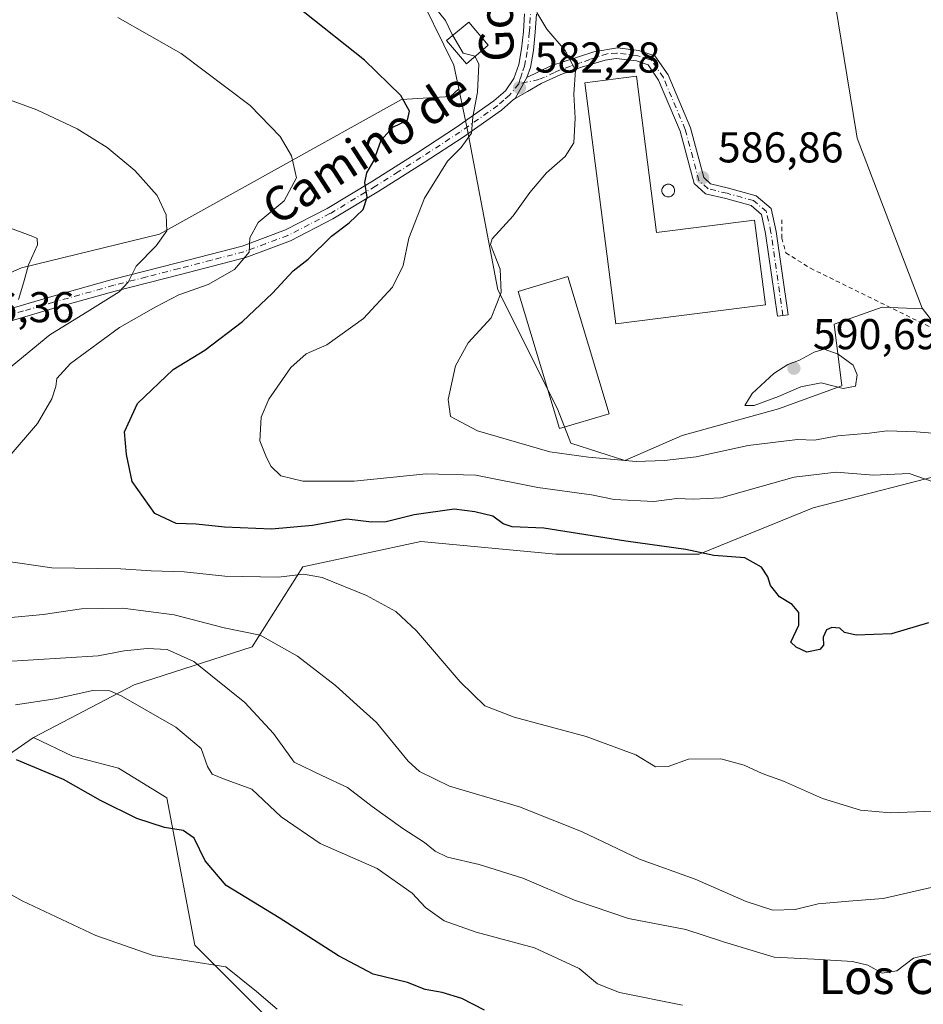
# Model space of a CAD drawing. Units: metres. Extents: x 590181 to 593640, y 4745216 to 4747575.
# Drawn here: x 592677 to 592887, y 4747215 to 4747444 of the extents above; entities that cross this region are included whole.
import ezdxf
from ezdxf.enums import TextEntityAlignment as Align

# ---------------------------------------------------------------- set-up
doc = ezdxf.new("R2010")
doc.units = ezdxf.units.M
doc.header["$MEASUREMENT"] = 0
doc.linetypes.add('DGN Style 2', pattern=[1.6480167562047852, 0.988810053722871, -0.6592067024819142])
doc.linetypes.add('DGN Style 4', pattern=[2.6384748266838614, 1.318413404963828, -0.6592067024819142, 0.001648016756204785, -0.6592067024819142])
for name, color, linetype, lineweight in [('Alambrada', 7, 'DGN Style 2', 0), ('Camino Cxs', 7, 'Continuous', 0), ('Camino eje', 30, 'DGN Style 4', 13), ('Curva de nivel maestra', 30, 'Continuous', 30), ('Curva de nivel normal', 30, 'Continuous', 0), ('Edificación Cxs', 1, 'Continuous', 13), ('Edificación industrial Cxs', 135, 'Continuous', 13), ('Matorral CxS', 135, 'Continuous', 0), ('Núcleo urbano CxS', 7, 'Continuous', 0), ('Pastizal CxS', 92, 'Continuous', 0), ('Prado CxS', 92, 'Continuous', 0), ('Punto de cota en terreno', 7, 'Continuous', 0), ('Rótulo de punto de cota en terreno', 7, 'Continuous', 0), ('Silo Cxs', 1, 'Continuous', 0), ('Suelo desnudo CxS', 253, 'Continuous', 0), ('Texto cartográfico', 7, 'Continuous', 0)]:
    doc.layers.add(name, color=color, linetype=linetype, lineweight=lineweight)
doc.styles.add('Style-Arial', font='txt')

# ---------------------------------------------------------------- blocks, each defined once
blk = doc.blocks.new('*U10')
at = {"layer": 'Prado CxS', "color": 92, "linetype": 'Continuous', "lineweight": 0}
for points in [[(592768.7119000005, 4747452.5307, 580.272100000002), (592778.0711000003, 4747433.3693, 579.1367000000029), (592779.2287, 4747427.9069, 578.8274999999994), (592777.2704999996, 4747426.125700001, 578.2746999999945), (592765.8963000001, 4747425.4147, 575.2445000000008), (592709.7341, 4747394.1359, 564.718599999993), (592677.7433000002, 4747386.316099999, 559.3119000000006), (592651.1196999997, 4747374.693700001, 556.132500000007), (592618.2663000004, 4747365.743100001, 555.0712000000058), (592596.2642999999, 4747354.475500001, 556.7525000000023), (592584.6127000004, 4747335.843699999, 557.3372999999992), (592569.3075000001, 4747324.4771, 558.0779999999941), (592564.5906999996, 4747293.609300001, 560.2186999999976), (592549.4117000002, 4747279.038699999, 564.8567999999941)], [(592533.0169000002, 4747196.4663, 548.0936999999976), (592606.6453, 4747223.734300001, 541.6610999999976), (592602.3815000001, 4747275.981899999, 542.3986000000004), (592601.7385, 4747283.8617, 543.2578999999969), (592601.6731000004, 4747284.6579, 543.334600000002), (592605.5833000002, 4747282.8805, 542.3696000000054), (592609.4935, 4747281.1031, 541.7522999999928), (592627.2663000004, 4747269.728700001, 540.6434000000008), (592628.6867000004, 4747241.2927, 538.1465000000027), (592680.5367000002, 4747277.2291, 552.0826999999991), (592689.5736999996, 4747272.9485, 551.4263999999966), (592700.2399000004, 4747270.1413, 551.9182000000001), (592711.4373000005, 4747263.2667, 551.7072999999946), (592717.9550999999, 4747229.038899999, 546.1154999999999), (592747.2938999999, 4747199.6997, 543.8111000000063)], [(592907.0549, 4747350.801100001, 586.545100000003), (592886.7395000001, 4747376.9483, 589.2727000000014), (592879.0154999997, 4747397.1679, 589.1306999999942), (592871.6564999997, 4747416.4319, 588.7793999999994), (592871.4206999998, 4747417.875499999, 588.7670000000071), (592864.5255000005, 4747460.1077, 591.0982999999978)]]:
    blk.add_polyline3d(points, dxfattribs=at)
blk = doc.blocks.new('5PATER')
at = {"layer": 'Suelo desnudo CxS', "linetype": 'Continuous', "lineweight": 0}
h = blk.add_hatch(color=51, dxfattribs=at)
edge = h.paths.add_edge_path()
edge.add_ellipse((0, 0), major_axis=(-0.1095731443231308, -0.1110710700762829), ratio=0.9994222409660322, start_angle=0, end_angle=360)

msp = doc.modelspace()

# ---------------------------------------------------------------- linework, layer by layer
at = {"layer": 'Alambrada', "color": 7, "linetype": 'DGN Style 2', "lineweight": 0}
msp.add_polyline3d([(592854.1901000004, 4747397.4801, 588.806500000006), (592854.1901000004, 4747393.200099999, 589.0936999999976), (592855.1401000004, 4747389.800100001, 589.4158000000025), (592860.8501000004, 4747386.220100001, 590.3657999999997), (592897.2600999996, 4747368.300100001, 589.0905000000057), (592896.1001000004, 4747359.470100001, 588.579700000002), (592908.2001, 4747344.880100001, 586.2115000000049), (592929.1401000004, 4747330.4001, 585.459600000002), (592954.1001000004, 4747313.7601, 583.5139000000054), (592973.3501000004, 4747301.860099999, 583.641300000003), (592986.1501000002, 4747295.920100001, 583.3730999999971), (592991.4600999998, 4747305.5701, 581.901199999993), (592997.4200999998, 4747319.790100001, 583.2164000000049), (593005.5401, 4747335.520099999, 590.4419999999955), (593012.1401000004, 4747353.380100001, 593.6496999999945), (593020.4600999998, 4747373.4101, 595.9781999999977), (593034.4200999998, 4747406.1801, 595.5418000000063), (593048.7401000002, 4747437.600099999, 596.421100000007), (593057.9401000004, 4747456.8101, 599.8956999999937)], dxfattribs=at)
at = {"layer": 'Camino Cxs', "color": 7, "linetype": 'Continuous', "lineweight": 0, "extrusion": (-0.1083787710666652, -0.1958955642971785, 0.9746173453570225), "elevation": -993677.2645942267, "flags": 128}
msp.add_lwpolyline([(-1779523.111407848, 4328435.730720382), (-1779523.111407847, 4328441.500399565)], dxfattribs=at)
msp.add_lwpolyline([(-1779523.111407848, 4328435.730720382), (-1779523.111407847, 4328441.500399565)], dxfattribs=at)
at = {"layer": 'Camino Cxs', "color": 7, "linetype": 'Continuous', "lineweight": 0}
for points in [[(592656.2600999996, 4747370.8301, 557.2133999999933), (592659.4901000002, 4747371.920100001, 557.8625999999931), (592670.7801000001, 4747375.5701, 560.5920999999944), (592684.7600999996, 4747379.670100001, 564.5957999999955), (592698.7801000001, 4747383.600099999, 567.5013999999937), (592713.9700999996, 4747387.4901, 572.6635999999999), (592728.9401000004, 4747391.380100001, 573.4465999999958), (592739.0100999996, 4747395.100099999, 576.766300000003), (592748.6401000004, 4747400.110099999, 578.8978999999963), (592759.1901000004, 4747406.460100001, 578.9431999999942), (592769.6801000005, 4747413.0701, 579.5581999999995), (592778.6700999998, 4747418.9901, 580.4744000000064), (592787.3901000004, 4747425.090100001, 582.5481), (592790.0601000005, 4747427.4301, 582.9746000000014), (592791.9801000003, 4747430.2501, 583.9554000000062), (592793.1601, 4747433.530099999, 585.5697999999975), (592793.7801000001, 4747437.170100001, 588.068499999994), (592794.2100999998, 4747441.2301, 588.9655999999959), (592794.4600999998, 4747445.3301, 589.2712999999932)], [(592670.7801000001, 4747375.5701, 560.5920999999944), (592684.7600999996, 4747379.670100001, 564.5957999999955), (592698.7801000001, 4747383.600099999, 567.5013999999937), (592713.9700999996, 4747387.4901, 572.6635999999999), (592728.9401000004, 4747391.380100001, 573.4465999999958), (592739.0100999996, 4747395.100099999, 576.766300000003), (592748.6401000004, 4747400.110099999, 578.8978999999963), (592759.1901000004, 4747406.460100001, 578.9431999999942), (592769.6801000005, 4747413.0701, 579.5581999999995), (592778.6700999998, 4747418.9901, 580.4744000000064), (592787.3901000004, 4747425.090100001, 582.5481), (592790.0601000005, 4747427.4301, 582.9746000000014), (592791.9801000003, 4747430.2501, 583.9554000000062), (592793.1601, 4747433.530099999, 585.5697999999975), (592793.7801000001, 4747437.170100001, 588.068499999994), (592794.2100999998, 4747441.2301, 588.9655999999959), (592794.4600999998, 4747445.3301, 589.2712999999932)], [(592797.2301000003, 4747445.2301, 588.3126000000047), (592796.9801000003, 4747441.0001, 587.4324999999953), (592796.5301000001, 4747436.780099999, 586.125), (592795.8501000004, 4747432.8301, 585.0179000000062), (592795.0301000001, 4747430.520099999, 584.5503999999928), (592792.3079000004, 4747425.5997, 583.2587000000058), (592791.9301000005, 4747425.380100001, 583.2391999999963), (592789.1101000002, 4747422.9001, 582.6708000000071), (592780.2301000003, 4747416.690099999, 580.9235999999946), (592771.1901000004, 4747410.7401, 579.6147999999957), (592760.6501000002, 4747404.090100001, 578.9763999999996), (592750.0000999998, 4747397.6801, 576.8154999999971), (592740.1401000004, 4747392.5601, 575.244000000006), (592729.7801000001, 4747388.720100001, 572.8047999999981), (592714.6700999998, 4747384.800100001, 575.3025999999954), (592699.5000999998, 4747380.9101, 570.8681999999973), (592685.5301000001, 4747376.9901, 566.3196999999927), (592671.6001000004, 4747372.9101, 560.3368000000046)], [(592797.2301000003, 4747445.2301, 588.3126000000047), (592796.9801000003, 4747441.0001, 587.4324999999953), (592796.5301000001, 4747436.780099999, 586.125), (592795.8501000004, 4747432.8301, 585.0179000000062), (592795.0301000001, 4747430.520099999, 584.5503999999928)], [(592795.0301000001, 4747430.520099999, 584.5503999999928), (592800.5543000001, 4747433.220699999, 587.9689999999973), (592810.5554999998, 4747436.475099999, 588.668399999995), (592816.0465000002, 4747437.3915, 587.1218999999984), (592821.0422999999, 4747436.801899999, 587.1848999999929), (592824.7377000004, 4747435.5701, 587.3130999999995), (592827.7982999999, 4747431.097100001, 587.2212000000001), (592832.9605, 4747418.8365, 587.1273999999976), (592836.0619000001, 4747407.258300001, 587.4747999999963), (592837.6662999997, 4747405.814300001, 587.4045000000042), (592841.8229, 4747404.8247, 587.5979999999981), (592848.2516999999, 4747403.051100001, 587.880799999999), (592851.7459000006, 4747400.056100001, 588.3656999999948), (592852.9030999999, 4747394.7335, 588.7406999999948), (592855.6608999996, 4747375.427100001, 596.1517000000022), (592853.1860999997, 4747375.0735, 594.2081999999937), (592850.4408999998, 4747394.2905, 589.8481999999931), (592849.4813000001, 4747398.704500001, 589.0638000000035), (592847.0487000003, 4747400.7897, 588.579700000002), (592841.2006999999, 4747402.402899999, 587.6358999999939), (592836.4675000003, 4747403.529899999, 587.5598000000027), (592833.8387000002, 4747405.8957, 587.7179000000033), (592830.5899, 4747418.024300001, 587.0815000000002), (592825.5922999998, 4747429.8939, 587.6018999999942), (592823.1492999997, 4747433.464299999, 587.3950999999943), (592820.4949000003, 4747434.349099999, 587.4643000000069), (592815.7534999996, 4747434.908700001, 588.1578000000009), (592813.1749, 4747434.5701, 589.3625000000029), (592807.7301000003, 4747432.940099999, 593.4070999999967), (592802.8901000004, 4747431.2401, 591.2989999999991), (592798.3201000001, 4747429.100099999, 586.3555000000051), (592795.1300999997, 4747427.2401, 584.1833999999944), (592792.3079000004, 4747425.5997, 583.2587000000058)], [(592792.3079000004, 4747425.5997, 583.2587000000058), (592791.9301000005, 4747425.380100001, 583.2391999999963), (592789.1101000002, 4747422.9001, 582.6708000000071), (592780.2301000003, 4747416.690099999, 580.9235999999946), (592771.1901000004, 4747410.7401, 579.6147999999957), (592760.6501000002, 4747404.090100001, 578.9763999999996), (592750.0000999998, 4747397.6801, 576.8154999999971), (592740.1401000004, 4747392.5601, 575.244000000006), (592729.7801000001, 4747388.720100001, 572.8047999999981), (592714.6700999998, 4747384.800100001, 575.3025999999954), (592699.5000999998, 4747380.9101, 570.8681999999973), (592685.5301000001, 4747376.9901, 566.3196999999927), (592671.6001000004, 4747372.9101, 560.3368000000046)]]:
    msp.add_polyline3d(points, dxfattribs=at)
msp.add_polyline3d([(592792.3079000004, 4747425.5997, 583.2587000000058), (592795.0301000001, 4747430.520099999, 584.5503999999928), (592800.5543000001, 4747433.220699999, 587.9689999999973), (592810.5554999998, 4747436.475099999, 588.668399999995), (592816.0465000002, 4747437.3915, 587.1218999999984), (592821.0422999999, 4747436.801899999, 587.1848999999929), (592824.7377000004, 4747435.5701, 587.3130999999995), (592827.7982999999, 4747431.097100001, 587.2212000000001), (592832.9605, 4747418.8365, 587.1273999999976), (592836.0619000001, 4747407.258300001, 587.4747999999963), (592837.6662999997, 4747405.814300001, 587.4045000000042), (592841.8229, 4747404.8247, 587.5979999999981), (592848.2516999999, 4747403.051100001, 587.880799999999), (592851.7459000006, 4747400.056100001, 588.3656999999948), (592852.9030999999, 4747394.7335, 588.7406999999948), (592855.6608999996, 4747375.427100001, 596.1517000000022), (592853.1860999997, 4747375.0735, 594.2081999999937), (592850.4408999998, 4747394.2905, 589.8481999999931), (592849.4813000001, 4747398.704500001, 589.0638000000035), (592847.0487000003, 4747400.7897, 588.579700000002), (592841.2006999999, 4747402.402899999, 587.6358999999939), (592836.4675000003, 4747403.529899999, 587.5598000000027), (592833.8387000002, 4747405.8957, 587.7179000000033), (592830.5899, 4747418.024300001, 587.0815000000002), (592825.5922999998, 4747429.8939, 587.6018999999942), (592823.1492999997, 4747433.464299999, 587.3950999999943), (592820.4949000003, 4747434.349099999, 587.4643000000069), (592815.7534999996, 4747434.908700001, 588.1578000000009), (592813.1749, 4747434.5701, 589.3625000000029), (592807.7301000003, 4747432.940099999, 593.4070999999967), (592802.8901000004, 4747431.2401, 591.2989999999991), (592798.3201000001, 4747429.100099999, 586.3555000000051), (592795.1300999997, 4747427.2401, 584.1833999999944)], close=True, dxfattribs=at)
at = {"layer": 'Camino eje', "color": 30, "linetype": 'DGN Style 4', "lineweight": 13}
for points in [[(592793.1482999995, 4747429.0263, 583.7075999999943), (592793.5050999997, 4747430.3851, 584.1923999999999), (592794.0950999996, 4747432.0251, 584.6898999999976), (592794.5050999997, 4747433.1801, 585.2212000000001), (592794.8450999996, 4747435.155099999, 586.2701999999991), (592795.1551000001, 4747436.975099999, 587.0553000000073), (592795.5950999996, 4747441.1151, 588.2075000000041), (592795.7200999996, 4747443.165100001, 588.6679000000004), (592795.8450999996, 4747445.280099999, 588.7946999999986)], [(592854.4234999996, 4747375.250299999, 595.1849999999977), (592851.6719000004, 4747394.5121, 589.129700000005), (592850.6135, 4747399.3803, 588.6560000000027), (592847.6503, 4747401.920299999, 588.0914000000049), (592841.5119000003, 4747403.613700001, 587.5962000000001), (592837.0669, 4747404.6721, 587.4649999999965), (592834.9502999998, 4747406.577099999, 587.5896999999968), (592831.7753, 4747418.430500001, 587.0681999999942), (592826.6952999998, 4747430.4955, 587.3436999999976), (592823.9435000002, 4747434.517100001, 587.3347000000067), (592820.7685000002, 4747435.5755, 587.3157000000066), (592815.9001000002, 4747436.1501, 587.6177000000025), (592813.6750999996, 4747436.040100001, 588.1815999999963), (592809.6201, 4747434.700099999, 590.6946999999927), (592807.3901000004, 4747433.920100001, 592.360799999995), (592805.1700999998, 4747433.1351, 591.693299999999), (592802.7500999998, 4747432.2851, 590.4331999999995), (592801.4301000005, 4747431.655099999, 589.4832000000024), (592799.1451000003, 4747430.585100001, 587.1782999999997), (592797.8101000005, 4747430.0601, 585.5123000000021), (592793.1482999995, 4747429.0263, 583.7075999999943)], [(592793.1482999995, 4747429.0263, 583.7075999999943), (592790.9951, 4747426.405099999, 583.0397999999988), (592789.6601, 4747425.235099999, 582.9118000000017), (592788.2500999998, 4747423.995100001, 582.5387000000047), (592779.4501, 4747417.840100001, 580.4747000000061), (592770.4351000005, 4747411.905099999, 579.3488000000071), (592765.1651, 4747408.5801, 578.2163), (592759.9200999998, 4747405.2751, 578.8770999999979), (592749.3201000001, 4747398.895099999, 577.8510999999999), (592744.5050999997, 4747396.390100001, 577.8405999999959), (592739.5751, 4747393.8301, 576.0048999999999), (592734.3951000003, 4747391.9101, 573.1646000000037), (592729.3601000002, 4747390.050100001, 573.074299999993), (592721.8051000005, 4747388.090100001, 576.7121000000043), (592714.3201000001, 4747386.145099999, 573.9958999999944), (592706.7351000002, 4747384.200099999, 571.7339000000065), (592699.1401000004, 4747382.255100001, 568.7366000000038), (592685.1451000003, 4747378.3301, 565.392200000002), (592678.1801000005, 4747376.290100001, 562.2171999999991), (592671.1901000004, 4747374.2401, 560.4795000000013), (592659.9250999996, 4747370.600099999, 558.0746000000072), (592654.2691000003, 4747368.689900001, 556.6873999999953)]]:
    msp.add_polyline3d(points, dxfattribs=at)
at = {"layer": 'Curva de nivel maestra', "color": 30, "linetype": 'Continuous', "lineweight": 30, "flags": 128}
for points, elevation in [([(592888.2199999997, 4747303.860099999), (592879.6600000003, 4747301.350099999), (592871.4199999999, 4747301.040100001), (592868.7199999997, 4747301.6501), (592867.6200000001, 4747302.610099999), (592865.7999999998, 4747302.8201), (592864.5499999998, 4747302.2501), (592863.8200000003, 4747300.520099999), (592863.9000000004, 4747298.720100001), (592863.0099999999, 4747297.6601), (592859.9699999997, 4747297.100099999), (592857.5599999996, 4747298.200099999), (592856.29, 4747299.390100001), (592858.1399999997, 4747303.340100001), (592858.1500000004, 4747306.3101), (592856.6200000001, 4747308.110099999), (592853.6699999999, 4747309.9301), (592852.4800000006, 4747311.4101), (592851.54, 4747312.5601), (592850.9199999999, 4747314.520099999), (592849.4699999997, 4747316.8201), (592845.5800000001, 4747318.960100001), (592838.4100000003, 4747319.540100001), (592831.9199999999, 4747320.940099999), (592817.9600000001, 4747322.8201), (592798.9699999997, 4747325.850099999), (592791.5800000001, 4747326.1801), (592789.5, 4747326.880100001), (592787.1100000005, 4747328.630100001), (592782.9800000006, 4747329.670100001), (592778.1799999997, 4747330.280099999), (592768.8899999997, 4747328.940099999), (592762.3399999999, 4747327.340100001), (592758.9299999997, 4747327.220100001), (592753.2300000006, 4747327.940099999), (592745.25, 4747326.5101), (592735.7599999999, 4747325.600099999), (592724.8200000003, 4747326.0601), (592718.2400000002, 4747326.7601), (592713.5899999999, 4747326.940099999), (592708.6900000004, 4747329.290100001), (592703.4500000002, 4747336.690099999), (592702.0899999999, 4747343.0001), (592701.6200000001, 4747348.200099999), (592704.6699999999, 4747354.8101), (592712.9000000004, 4747362.700099999), (592720.2800000003, 4747367.170100001), (592729.0599999996, 4747373.880100001), (592736.0199999996, 4747380.450099999), (592740.7599999999, 4747385.640100001), (592744.2800000003, 4747388.350099999), (592749.6399999997, 4747393.640100001), (592753.75, 4747396.7501), (592757.0599999996, 4747399.8201), (592757.9800000006, 4747402.7501), (592757.4100000003, 4747406.130100001), (592757.8600000005, 4747408.340100001), (592759.5300000003, 4747411.1601), (592761.2300000006, 4747415.9801), (592763.9199999999, 4747419.0101), (592767.3200000003, 4747420.640100001), (592767.79, 4747422.700099999), (592765.75, 4747426.3101), (592757.3300000001, 4747434.550100001), (592729.6100000005, 4747456.600099999)], 575), ([(592785.1600000003, 4747213.9101), (592779.8899999997, 4747216.670100001), (592775.4000000004, 4747218.0601), (592771.4199999999, 4747218.710100001), (592767.3300000001, 4747220.3201), (592759.3700000001, 4747222.3101), (592751.3300000001, 4747226.520099999), (592737.5300000003, 4747235.360099999), (592725.2400000002, 4747242.850099999), (592720.3700000001, 4747248.610099999), (592717.7999999998, 4747253.840100001), (592715.2300000004, 4747255.6801), (592710.9100000003, 4747256.380100001), (592704.5300000003, 4747258.450099999), (592696.0599999996, 4747262.640100001), (592687.4900000002, 4747267.470100001), (592676.5800000001, 4747272.0601)], 550)]:
    msp.add_lwpolyline(points, dxfattribs=dict(at, elevation=elevation))
at = {"layer": 'Curva de nivel normal', "color": 30, "linetype": 'Continuous', "lineweight": 0, "flags": 128}
for points, elevation in [([(592553.4199999999, 4747495.24), (592575.4400000004, 4747509.82), (592585.1399999997, 4747515.390000001), (592592.1799999997, 4747517.720000001), (592597.4699999997, 4747518.01), (592609.6699999999, 4747516.880000001), (592621.7599999999, 4747516.119999999), (592628.9000000004, 4747514.65), (592635.7100000001, 4747512.609999999), (592639.75, 4747512.630000001), (592647.5099999999, 4747510.470000001), (592655.1500000004, 4747509.619999999), (592662.5199999996, 4747508.66), (592665.9400000004, 4747507.880000001), (592672.2599999999, 4747506.980000001), (592690.2000000002, 4747501.75), (592713.6100000005, 4747491.869999999), (592735.9600000001, 4747479.180000001), (592750.3399999999, 4747469.5), (592758.5700000003, 4747462.5), (592770.8600000005, 4747450.34), (592776.1500000004, 4747443.779999999), (592777.6900000004, 4747440.5), (592777.8146000003, 4747440.285499999)], 580), ([(592700.0499999998, 4747444.41), (592714.8200000003, 4747436.119999999), (592730.7999999998, 4747424.01), (592737.7400000002, 4747416.84), (592740.4100000003, 4747412.289999999), (592741.54, 4747407.189999999), (592738.7000000002, 4747401.859999999), (592732.6500000004, 4747396.859999999), (592730.6900000004, 4747393.279999999), (592730.54, 4747389.980000001), (592727.1799999997, 4747385.930000001), (592721.0800000001, 4747382.460000001), (592714.2300000004, 4747380.02), (592708.9400000004, 4747377.289999999), (592700.4800000004, 4747372.439999999), (592689.0999999996, 4747364.060000001), (592685.9299999997, 4747360.640000001), (592685.7199999997, 4747358.720000001), (592684.7599999999, 4747355.9), (592681.4299999997, 4747350.189999999), (592674.8399999999, 4747342.52)], 570), ([(592797.2999999998, 4747445.600000001), (592799.6399999997, 4747441.76), (592803.8899999997, 4747436.75), (592806.2999999998, 4747432.180000001), (592805.9100000003, 4747426.640000001), (592806.2100000001, 4747421.039999999), (592805.9299999997, 4747415.310000001), (592803.9199999999, 4747412.180000001), (592799.5599999996, 4747408.41), (592795.7100000001, 4747403.789999999), (592791.8600000005, 4747398.41), (592786.9600000001, 4747393.029999999), (592786.5999999996, 4747391.699999999), (592788.8099999996, 4747386.029999999), (592789.0300000003, 4747380.550000001), (592786.7400000002, 4747374.680000001), (592781.4199999999, 4747368.890000001), (592778.4400000004, 4747363.52), (592776.7199999997, 4747355.720000001), (592777.2999999998, 4747351.77), (592783.5700000003, 4747348.49), (592800.3499999996, 4747343.619999999), (592809.3200000003, 4747342.32), (592820.3799999999, 4747341.32), (592826.9800000006, 4747341.58), (592834.2800000003, 4747342.4), (592846.3499999996, 4747345.02), (592857.8099999996, 4747346.42), (592861.7400000002, 4747346.33), (592867.2100000001, 4747347.27), (592874.4299999997, 4747347.9), (592878.6500000004, 4747348.439999999), (592885.3799999999, 4747348.220000001), (592892.0700000003, 4747347.66)], 585.0000000000001), ([(592783.0280999999, 4747435.403200001), (592783, 4747435.460000001), (592780.2000000002, 4747436.180000001), (592777.8146000003, 4747440.285499999)], 580), ([(592891.0599999996, 4747336), (592883.7400000002, 4747338.529999999), (592875.4699999997, 4747338.180000001), (592866.7699999996, 4747338.9), (592857.0800000001, 4747337.680000001), (592840.0099999999, 4747332.939999999), (592833.6699999999, 4747332.600000001), (592829.79, 4747332.720000001), (592824.4500000002, 4747332.039999999), (592815.2599999999, 4747332.539999999), (592809.9900000002, 4747333.619999999), (592797.5499999998, 4747335.33), (592783.1600000003, 4747338.15), (592771.6399999997, 4747338.470000001), (592754.9500000002, 4747336.789999999), (592743, 4747336.75), (592737.9100000003, 4747337.980000001), (592735.6299999999, 4747340.230000001), (592734.4699999997, 4747342.630000001), (592733.0199999996, 4747346.130000001), (592733.3200000003, 4747351.67), (592735.1399999997, 4747355.850000001), (592740.2199999997, 4747363.189999999), (592743.8200000003, 4747366.359999999), (592748.5999999996, 4747368.449999999), (592757.1100000005, 4747374.539999999), (592763.7999999998, 4747381.810000001), (592766.2999999998, 4747386.84), (592767.6200000001, 4747393.180000001), (592771.2999999998, 4747402.51), (592776.6200000001, 4747411.050000001), (592779.75, 4747414.220000001), (592782.1500000004, 4747417.600000001), (592782.4699999997, 4747421.380000001), (592783.5599999996, 4747427.140000001), (592783.9000000004, 4747433.640000001), (592783.0280999999, 4747435.403200001)], 580), ([(592674.1299999999, 4747425.640000001), (592681.2699999996, 4747422.99), (592690.6399999997, 4747418.560000001), (592697.5999999996, 4747414.24), (592704, 4747408.92), (592709.2000000002, 4747403.109999999), (592711.3300000001, 4747398.609999999), (592711.4699999997, 4747394.92), (592708.9699999997, 4747391.390000001), (592704.3200000003, 4747386.720000001), (592702.5, 4747383), (592700.4199999999, 4747380.77), (592693.6100000005, 4747376.5), (592684.3399999999, 4747370.74), (592671.5300000003, 4747360.300000001)], 565), ([(592673.9400000004, 4747396), (592680.3399999999, 4747393.619999999), (592681.3499999996, 4747393.130000001), (592681.4299999997, 4747391.66), (592679.3700000001, 4747386.99), (592678.2400000002, 4747383.09), (592677.0199999996, 4747378.949999999)], 560), ([(592864.0300000003, 4747367.430000001), (592861.7100000001, 4747366.75), (592858.3200000003, 4747364.869999999), (592855.5599999996, 4747363.859999999), (592852.3200000003, 4747361.77), (592847.2800000003, 4747357.100000001), (592845.5899999999, 4747354.380000001), (592847.7400000002, 4747354.32), (592853.4199999999, 4747356.449999999), (592858.6200000001, 4747358.65), (592863.29, 4747359.59), (592868.4100000003, 4747358.32), (592871.2999999998, 4747358.84), (592871.6600000003, 4747361.460000001), (592870.7699999996, 4747363.699999999), (592867.2400000002, 4747366.230000001), (592864.0300000003, 4747367.430000001)], 590), ([(592673.0499999998, 4747318.33), (592684.7800000003, 4747316.66), (592700.79, 4747316.4), (592707.8200000003, 4747315.980000001), (592715.5, 4747315.720000001), (592724.8899999997, 4747314.710000001), (592737.3899999997, 4747314.460000001), (592743.2100000001, 4747315.189999999), (592747.5, 4747314.430000001), (592757.8300000001, 4747310.220000001), (592764.6100000005, 4747306.529999999), (592769.4199999999, 4747302.01), (592779.5700000003, 4747290.17), (592785.29, 4747284.619999999), (592792.0899999999, 4747281.960000001), (592808.7599999999, 4747277.51), (592820.2999999998, 4747273.189999999), (592824.8499999996, 4747270.449999999), (592827.8499999996, 4747270.49), (592832.5599999996, 4747272.25), (592840, 4747272.289999999), (592845.4400000004, 4747270.789999999), (592849.6200000001, 4747268.850000001), (592854.6200000001, 4747267.140000001), (592863.6200000001, 4747263.119999999), (592872.4699999997, 4747260.41), (592879.4400000004, 4747259.720000001), (592889.1600000003, 4747260.109999999)], 570), ([(592674.4699999997, 4747305.050000001), (592682.7800000003, 4747305.83), (592691.6399999997, 4747307.119999999), (592701.2400000002, 4747307.289999999), (592713.2000000002, 4747305.699999999), (592724.7599999999, 4747302.699999999), (592733.1299999999, 4747300.99), (592741.8200000003, 4747296.17), (592750.5999999996, 4747289.34), (592755.5700000003, 4747284.800000001), (592760.1299999999, 4747280.710000001), (592767.4800000006, 4747271.74), (592770.1299999999, 4747269.390000001), (592777.0499999998, 4747265.980000001), (592793.3399999999, 4747261.140000001), (592807.6900000004, 4747255.430000001), (592821.1900000004, 4747249), (592834.1100000005, 4747244.380000001), (592845.8899999997, 4747239.16), (592852.0800000001, 4747237.119999999), (592857.2999999998, 4747237.34), (592862.5899999999, 4747238.59), (592870.6900000004, 4747239.32), (592877.75, 4747239.850000001), (592888.8200000003, 4747242.439999999)], 565), ([(592665.4500000002, 4747294.369999999), (592695.5599999996, 4747296.210000001), (592701.5199999996, 4747297.359999999), (592706.9100000003, 4747297.9), (592711.5700000003, 4747297.710000001), (592717.7599999999, 4747294.9), (592729.5999999996, 4747285.4), (592736.2100000001, 4747278.15), (592740.9900000002, 4747271.52), (592747.4199999999, 4747268.41), (592753.4199999999, 4747265.640000001), (592759.0800000001, 4747261.25), (592766.2100000001, 4747256.140000001), (592771.2999999998, 4747252.9), (592773.7199999997, 4747250.82), (592776.6200000001, 4747249.49), (592783.9299999997, 4747247.779999999), (592794.0499999998, 4747244.59), (592806.1100000005, 4747239.470000001), (592818.5899999999, 4747235.230000001), (592831.9199999999, 4747232.66), (592840.6799999997, 4747229.779999999), (592852.4500000002, 4747226.230000001), (592861.7000000002, 4747225.77), (592870.5999999996, 4747225.210000001), (592874.1799999997, 4747224.359999999), (592877.4900000002, 4747222.52), (592880.9199999999, 4747223.100000001), (592884.7699999996, 4747225.99), (592889.0499999998, 4747227.119999999)], 560), ([(592676.3099999996, 4747284.84), (592685.5700000003, 4747286.189999999), (592694.2999999998, 4747288.189999999), (592698.2000000002, 4747288.09), (592700.8899999997, 4747286.91), (592713.5599999996, 4747279.66), (592719.4299999997, 4747274.680000001), (592720.9199999999, 4747270.51), (592721.9600000001, 4747268.74), (592724.6100000005, 4747267.619999999), (592731.1699999999, 4747265.25), (592738.0300000003, 4747258.83), (592747.0300000003, 4747252.609999999), (592760.2599999999, 4747246.84), (592768.4000000004, 4747241.08), (592771.5, 4747237.75), (592775.8300000001, 4747234.67), (592783.29, 4747232.050000001), (592796.8099999996, 4747228.369999999), (592807.1299999999, 4747223.58), (592811.3799999999, 4747220.060000001), (592816.54, 4747218), (592831.1500000004, 4747215.100000001)], 555), ([(592737.0599999996, 4747214.189999999), (592732.2400000002, 4747218.300000001), (592725.1299999999, 4747224.01), (592716.2800000003, 4747225.42), (592708.2999999998, 4747226.66), (592695.0199999996, 4747231.279999999), (592677.8799999999, 4747239.279999999), (592663.1799999997, 4747247.529999999)], 545)]:
    msp.add_lwpolyline(points, dxfattribs=dict(at, elevation=elevation))
at = {"layer": 'Edificación Cxs', "color": 1, "linetype": 'Continuous', "lineweight": 13}
msp.add_polyline3d([(592786.0500999996, 4747437.9901, 588.7826999999961), (592780.9801000003, 4747433.6501, 582.5748000000021), (592776.3701, 4747439.090100001, 581.6226000000024), (592781.5301000001, 4747443.360099999, 584.8895000000048), (592786.0500999996, 4747437.9901, 588.7826999999961)], dxfattribs=at)
msp.add_3dface([(592786.0500999996, 4747437.9901, 588.7826999999961), (592780.9801000003, 4747433.6501, 588.7826999999961), (592776.3701, 4747439.090100001, 588.7826999999961), (592781.5301000001, 4747443.360099999, 588.7826999999961)], dxfattribs=at)
at = {"layer": 'Edificación industrial Cxs', "color": 135, "linetype": 'Continuous', "lineweight": 13, "elevation": 595.3509999999951, "flags": 128}
msp.add_lwpolyline([(592820.4600999998, 4747430.8201), (592825.1401000004, 4747394.4801), (592847.8901000004, 4747397.390100001), (592850.4200999998, 4747377.7501), (592815.6901000004, 4747373.300100001), (592808.5100999996, 4747429.270099999)], close=True, dxfattribs=at)
at = {"layer": 'Edificación industrial Cxs', "color": 135, "linetype": 'Continuous', "lineweight": 13}
for points in [[(592820.4600999998, 4747430.8201, 588.4357000000019), (592825.1401000004, 4747394.4801, 591.5293999999994), (592847.8901000004, 4747397.390100001, 589.9875999999931), (592850.4200999998, 4747377.7501, 593.0192999999999), (592815.6901000004, 4747373.300100001, 592.2611999999936), (592808.5100999996, 4747429.270099999, 595.3509999999952), (592820.4600999998, 4747430.8201, 588.4357000000019)], [(592814.1001000004, 4747352.4301, 590.9652999999962), (592802.6001000004, 4747348.970100001, 592.5669000000053), (592793.0100999996, 4747380.840100001, 590.6034999999974), (592804.4901000002, 4747384.290100001, 595.585699999996), (592814.1001000004, 4747352.4301, 590.9652999999962)]]:
    msp.add_polyline3d(points, dxfattribs=at)
msp.add_3dface([(592814.1001000004, 4747352.4301, 595.585699999996), (592802.6001000004, 4747348.970100001, 595.585699999996), (592793.0100999996, 4747380.840100001, 595.585699999996), (592804.4901000002, 4747384.290100001, 595.585699999996)], dxfattribs=at)
at = {"layer": 'Matorral CxS', "color": 135, "linetype": 'Continuous', "lineweight": 0}
for points in [[(592779.2287, 4747427.9069, 578.8274999999994), (592777.2704999996, 4747426.125700001, 578.2746999999945), (592765.8963000001, 4747425.4147, 575.2445000000008), (592709.7341, 4747394.1359, 564.718599999993), (592677.7433000002, 4747386.316099999, 559.3119000000006), (592651.1196999997, 4747374.693700001, 556.132500000007), (592618.2663000004, 4747365.743100001, 555.0712000000058), (592596.2642999999, 4747354.475500001, 556.7525000000023), (592584.6127000004, 4747335.843699999, 557.3372999999992), (592569.3075000001, 4747324.4771, 558.0779999999941), (592564.5906999996, 4747293.609300001, 560.2186999999976), (592549.4117000002, 4747279.038699999, 564.8567999999941)], [(592651.1196999997, 4747374.693700001, 556.132500000007), (592677.7433000002, 4747386.316099999, 559.3119000000006), (592709.7341, 4747394.1359, 564.718599999993), (592765.8963000001, 4747425.4147, 575.2445000000008), (592777.2704999996, 4747426.125700001, 578.2746999999945), (592779.2287, 4747427.9069, 578.8274999999994), (592781.1885000002, 4747418.660700001, 579.6708999999975), (592788.3195000002, 4747381.227299999, 584.6092999999964), (592802.1349, 4747353.5997, 587.6714000000065), (592805.2565000001, 4747345.5757, 586.9250000000029), (592817.7329000002, 4747341.5657, 586.5017999999982), (592831.1019000001, 4747347.3617, 587.6699999999983), (592853.3844999997, 4747353.5997, 588.8850999999995), (592868.0888999999, 4747358.944900001, 590.3369999999995), (592866.3069000002, 4747373.2071, 589.3084999999992), (592877.4484999999, 4747377.2169, 589.1796999999933), (592886.8075000001, 4747376.770500001, 589.266300000003), (592886.7395000001, 4747376.9483, 589.2727000000014), (592907.0549, 4747350.801100001, 586.545100000003)], [(592779.2287, 4747427.9069, 578.8274999999994), (592781.1885000002, 4747418.660700001, 579.6708999999975), (592788.3195000002, 4747381.227299999, 584.6092999999964), (592802.1349, 4747353.5997, 587.6714000000065), (592805.2565000001, 4747345.5757, 586.9250000000029), (592817.7329000002, 4747341.5657, 586.5017999999982), (592831.1019000001, 4747347.3617, 587.6699999999983), (592853.3844999997, 4747353.5997, 588.8850999999995), (592868.0888999999, 4747358.944900001, 590.3369999999995), (592866.3069000002, 4747373.2071, 589.3084999999992), (592877.4484999999, 4747377.2169, 589.1796999999933), (592886.8075000001, 4747376.770500001, 589.266300000003), (592886.7395000001, 4747376.9483, 589.2727000000014)], [(592886.7395000001, 4747376.9483, 589.2727000000014), (592907.0549, 4747350.801100001, 586.545100000003)], [(592895.7219000002, 4747339.428300001, 582.2954999999929), (592861.4584999997, 4747330.6185, 577.9655999999959), (592835.0268999999, 4747319.850299999, 575.635500000004), (592801.7427000003, 4747319.8507, 573.542300000001), (592770.4162999997, 4747322.788100001, 573.9502000000066), (592743.0059000002, 4747316.9147, 572.1266000000032), (592731.2578999996, 4747298.3147, 564.3776999999973), (592703.8472999996, 4747289.504899999, 557.3389000000025), (592680.5367000002, 4747277.2291, 552.0826999999991), (592628.6867000004, 4747241.2927, 538.1465000000027), (592627.2663000004, 4747269.728700001, 540.6434000000008), (592609.4935, 4747281.1031, 541.7522999999928), (592605.5833000002, 4747282.8805, 542.3696000000054), (592601.6731000004, 4747284.6579, 543.334600000002), (592601.7385, 4747283.8617, 543.2578999999969), (592602.3815000001, 4747275.981899999, 542.3986000000004), (592606.6453, 4747223.734300001, 541.6610999999976), (592533.0169000002, 4747196.4663, 548.0936999999976)], [(593098.8614999996, 4747122.5449, 548.1438000000053), (593101.2969000004, 4747137.763900001, 552.8206000000064), (593111.0869000005, 4747166.153100001, 559.9042999999947), (593108.1507000001, 4747197.4793, 568.4980000000069), (593101.2988999998, 4747231.7421, 576.9287999999942), (593075.8466999996, 4747254.258300001, 576.1634999999952), (593037.6681000004, 4747272.8585, 578.8402999999962), (593001.4471000005, 4747278.7327, 576.3193000000028), (592959.3526999997, 4747293.417300001, 577.3723000000027), (592922.1533000004, 4747319.849300001, 581.0697999999975), (592895.7219000002, 4747339.428300001, 582.2954999999929), (592861.4584999997, 4747330.6185, 577.9655999999959), (592835.0268999999, 4747319.850299999, 575.635500000004), (592801.7427000003, 4747319.8507, 573.542300000001), (592770.4162999997, 4747322.788100001, 573.9502000000066), (592743.0059000002, 4747316.9147, 572.1266000000032), (592731.2578999996, 4747298.3147, 564.3776999999973), (592703.8472999996, 4747289.504899999, 557.3389000000025), (592680.5367000002, 4747277.2291, 552.0826999999991)], [(592533.0169000002, 4747196.4663, 548.0936999999976), (592606.6453, 4747223.734300001, 541.6610999999976), (592602.3815000001, 4747275.981899999, 542.3986000000004), (592601.7385, 4747283.8617, 543.2578999999969), (592601.6731000004, 4747284.6579, 543.334600000002), (592605.5833000002, 4747282.8805, 542.3696000000054), (592609.4935, 4747281.1031, 541.7522999999928), (592627.2663000004, 4747269.728700001, 540.6434000000008), (592628.6867000004, 4747241.2927, 538.1465000000027), (592680.5367000002, 4747277.2291, 552.0826999999991)]]:
    msp.add_polyline3d(points, dxfattribs=at)
at = {"layer": 'Núcleo urbano CxS', "color": 7, "linetype": 'Continuous', "lineweight": 0}
msp.add_polyline3d([(592886.7395000001, 4747376.9483, 589.2727000000014), (592886.8075000001, 4747376.770500001, 589.266300000003), (592877.4484999999, 4747377.2169, 589.1796999999933), (592866.3069000002, 4747373.2071, 589.3084999999992), (592868.0888999999, 4747358.944900001, 590.3369999999995), (592853.3844999997, 4747353.5997, 588.8850999999995), (592831.1019000001, 4747347.3617, 587.6699999999983), (592817.7329000002, 4747341.5657, 586.5017999999982), (592805.2565000001, 4747345.5757, 586.9250000000029), (592802.1349, 4747353.5997, 587.6714000000065), (592788.3195000002, 4747381.227299999, 584.6092999999964), (592781.1885000002, 4747418.660700001, 579.6708999999975), (592779.2287, 4747427.9069, 578.8274999999994), (592778.0711000003, 4747433.3693, 579.1367000000029), (592768.7119000005, 4747452.5307, 580.272100000002), (592778.5175000001, 4747460.108100001, 583.4020000000019), (592781.0355000002, 4747472.701300001, 586.2087000000029), (592782.5274999999, 4747480.1621, 587.9450999999972), (592783.8629000002, 4747489.5211, 590.2238999999972), (592803.7197000004, 4747482.2805, 593.5576000000001), (592864.5255000005, 4747460.1077, 591.0982999999978), (592871.4206999998, 4747417.875499999, 588.7670000000071), (592871.6564999997, 4747416.4319, 588.7793999999994), (592879.0154999997, 4747397.1679, 589.1306999999942)], close=True, dxfattribs=at)
for points in [[(592886.7395000001, 4747376.9483, 589.2727000000014), (592879.0154999997, 4747397.1679, 589.1306999999942), (592871.6564999997, 4747416.4319, 588.7793999999994), (592871.4206999998, 4747417.875499999, 588.7670000000071), (592864.5255000005, 4747460.1077, 591.0982999999978), (592803.7197000004, 4747482.2805, 593.5576000000001), (592783.8629000002, 4747489.5211, 590.2238999999972), (592782.5274999999, 4747480.1621, 587.9450999999972), (592781.0355000002, 4747472.701300001, 586.2087000000029), (592778.5175000001, 4747460.108100001, 583.4020000000019), (592768.7119000005, 4747452.5307, 580.272100000002), (592778.0711000003, 4747433.3693, 579.1367000000029), (592779.2287, 4747427.9069, 578.8274999999994)], [(592779.2287, 4747427.9069, 578.8274999999994), (592781.1885000002, 4747418.660700001, 579.6708999999975), (592788.3195000002, 4747381.227299999, 584.6092999999964), (592802.1349, 4747353.5997, 587.6714000000065), (592805.2565000001, 4747345.5757, 586.9250000000029), (592817.7329000002, 4747341.5657, 586.5017999999982), (592831.1019000001, 4747347.3617, 587.6699999999983), (592853.3844999997, 4747353.5997, 588.8850999999995), (592868.0888999999, 4747358.944900001, 590.3369999999995), (592866.3069000002, 4747373.2071, 589.3084999999992), (592877.4484999999, 4747377.2169, 589.1796999999933), (592886.8075000001, 4747376.770500001, 589.266300000003), (592886.7395000001, 4747376.9483, 589.2727000000014)]]:
    msp.add_polyline3d(points, dxfattribs=at)
at = {"layer": 'Pastizal CxS', "color": 92, "linetype": 'Continuous', "lineweight": 0}
for points in [[(592747.2938999999, 4747199.6997, 543.8111000000063), (592717.9550999999, 4747229.038899999, 546.1154999999999), (592711.4373000005, 4747263.2667, 551.7072999999946), (592700.2399000004, 4747270.1413, 551.9182000000001), (592689.5736999996, 4747272.9485, 551.4263999999966), (592680.5367000002, 4747277.2291, 552.0826999999991), (592703.8472999996, 4747289.504899999, 557.3389000000025), (592731.2578999996, 4747298.3147, 564.3776999999973), (592743.0059000002, 4747316.9147, 572.1266000000032), (592770.4162999997, 4747322.788100001, 573.9502000000066), (592801.7427000003, 4747319.8507, 573.542300000001), (592835.0268999999, 4747319.850299999, 575.635500000004), (592861.4584999997, 4747330.6185, 577.9655999999959), (592895.7219000002, 4747339.428300001, 582.2954999999929)], [(593098.8614999996, 4747122.5449, 548.1438000000053), (593101.2969000004, 4747137.763900001, 552.8206000000064), (593111.0869000005, 4747166.153100001, 559.9042999999947), (593108.1507000001, 4747197.4793, 568.4980000000069), (593101.2988999998, 4747231.7421, 576.9287999999942), (593075.8466999996, 4747254.258300001, 576.1634999999952), (593037.6681000004, 4747272.8585, 578.8402999999962), (593001.4471000005, 4747278.7327, 576.3193000000028), (592959.3526999997, 4747293.417300001, 577.3723000000027), (592922.1533000004, 4747319.849300001, 581.0697999999975), (592895.7219000002, 4747339.428300001, 582.2954999999929), (592861.4584999997, 4747330.6185, 577.9655999999959), (592835.0268999999, 4747319.850299999, 575.635500000004), (592801.7427000003, 4747319.8507, 573.542300000001), (592770.4162999997, 4747322.788100001, 573.9502000000066), (592743.0059000002, 4747316.9147, 572.1266000000032), (592731.2578999996, 4747298.3147, 564.3776999999973), (592703.8472999996, 4747289.504899999, 557.3389000000025), (592680.5367000002, 4747277.2291, 552.0826999999991)], [(592680.5367000002, 4747277.2291, 552.0826999999991), (592689.5736999996, 4747272.9485, 551.4263999999966), (592700.2399000004, 4747270.1413, 551.9182000000001), (592711.4373000005, 4747263.2667, 551.7072999999946), (592717.9550999999, 4747229.038899999, 546.1154999999999), (592747.2938999999, 4747199.6997, 543.8111000000063), (592776.6325000003, 4747180.140500001, 544.3230999999942), (592835.3086999999, 4747154.060699999, 543.105899999995), (592856.4977000002, 4747149.171900001, 543.8536000000023), (592861.3872999996, 4747114.942700001, 540.390400000004), (592864.7263000002, 4747103.405099999, 539.198000000004), (592866.4101, 4747092.177300001, 537.4478999999993), (592866.4099000003, 4747079.826500001, 535.9686999999976), (592866.4096999997, 4747070.8443, 534.6359999999986), (592865.8481000002, 4747064.1075, 533.2896000000037), (592867.5321000004, 4747050.0723, 530.6668000000063), (592876.5142999999, 4747042.213099999, 529.6073000000034), (592889.9879000002, 4747043.897500001, 529.9704000000056)]]:
    msp.add_polyline3d(points, dxfattribs=at)
at = {"layer": 'Prado CxS', "color": 92, "linetype": 'Continuous', "lineweight": 0}
for points in [[(592886.7395000001, 4747376.9483, 589.2727000000014), (592879.0154999997, 4747397.1679, 589.1306999999942), (592871.6564999997, 4747416.4319, 588.7793999999994), (592871.4206999998, 4747417.875499999, 588.7670000000071), (592864.5255000005, 4747460.1077, 591.0982999999978), (592803.7197000004, 4747482.2805, 593.5576000000001), (592783.8629000002, 4747489.5211, 590.2238999999972), (592782.5274999999, 4747480.1621, 587.9450999999972), (592781.0355000002, 4747472.701300001, 586.2087000000029), (592778.5175000001, 4747460.108100001, 583.4020000000019), (592768.7119000005, 4747452.5307, 580.272100000002), (592778.0711000003, 4747433.3693, 579.1367000000029), (592779.2287, 4747427.9069, 578.8274999999994)], [(592779.2287, 4747427.9069, 578.8274999999994), (592777.2704999996, 4747426.125700001, 578.2746999999945), (592765.8963000001, 4747425.4147, 575.2445000000008), (592709.7341, 4747394.1359, 564.718599999993), (592677.7433000002, 4747386.316099999, 559.3119000000006), (592651.1196999997, 4747374.693700001, 556.132500000007), (592618.2663000004, 4747365.743100001, 555.0712000000058), (592596.2642999999, 4747354.475500001, 556.7525000000023), (592584.6127000004, 4747335.843699999, 557.3372999999992), (592569.3075000001, 4747324.4771, 558.0779999999941), (592564.5906999996, 4747293.609300001, 560.2186999999976), (592549.4117000002, 4747279.038699999, 564.8567999999941)], [(592886.7395000001, 4747376.9483, 589.2727000000014), (592907.0549, 4747350.801100001, 586.545100000003)], [(592533.0169000002, 4747196.4663, 548.0936999999976), (592606.6453, 4747223.734300001, 541.6610999999976), (592602.3815000001, 4747275.981899999, 542.3986000000004), (592601.7385, 4747283.8617, 543.2578999999969), (592601.6731000004, 4747284.6579, 543.334600000002), (592605.5833000002, 4747282.8805, 542.3696000000054), (592609.4935, 4747281.1031, 541.7522999999928), (592627.2663000004, 4747269.728700001, 540.6434000000008), (592628.6867000004, 4747241.2927, 538.1465000000027), (592680.5367000002, 4747277.2291, 552.0826999999991)], [(592680.5367000002, 4747277.2291, 552.0826999999991), (592689.5736999996, 4747272.9485, 551.4263999999966), (592700.2399000004, 4747270.1413, 551.9182000000001), (592711.4373000005, 4747263.2667, 551.7072999999946), (592717.9550999999, 4747229.038899999, 546.1154999999999), (592747.2938999999, 4747199.6997, 543.8111000000063), (592776.6325000003, 4747180.140500001, 544.3230999999942), (592835.3086999999, 4747154.060699999, 543.105899999995), (592856.4977000002, 4747149.171900001, 543.8536000000023), (592861.3872999996, 4747114.942700001, 540.390400000004), (592864.7263000002, 4747103.405099999, 539.198000000004), (592866.4101, 4747092.177300001, 537.4478999999993), (592866.4099000003, 4747079.826500001, 535.9686999999976), (592866.4096999997, 4747070.8443, 534.6359999999986), (592865.8481000002, 4747064.1075, 533.2896000000037), (592867.5321000004, 4747050.0723, 530.6668000000063), (592876.5142999999, 4747042.213099999, 529.6073000000034), (592889.9879000002, 4747043.897500001, 529.9704000000056)]]:
    msp.add_polyline3d(points, dxfattribs=at)
at = {"layer": 'Silo Cxs', "color": 1, "linetype": 'Continuous', "lineweight": 0, "elevation": 590.3534999999971, "flags": 128}
msp.add_lwpolyline([(592828.0869000005, 4747402.807499999), (592827.8300999999, 4747402.785), (592827.5732000005, 4747402.807499999), (592827.3241999998, 4747402.874199999), (592827.0905999999, 4747402.983200001), (592826.8794, 4747403.131100001), (592826.6971000005, 4747403.3134), (592826.5492000004, 4747403.524599999), (592826.4402999999, 4747403.758199999), (592826.3734999998, 4747404.007300001), (592826.3510999996, 4747404.2641), (592826.3734999998, 4747404.5209), (592826.4402999999, 4747404.769900001), (592826.5492000004, 4747405.003599999), (592826.6971000005, 4747405.2148), (592826.8794, 4747405.397100001), (592827.0905999999, 4747405.545), (592827.3241999998, 4747405.653899999), (592827.5733000003, 4747405.720600001), (592827.8300999999, 4747405.743100001), (592828.0869000005, 4747405.720600001), (592828.3360000001, 4747405.653899999), (592828.5696, 4747405.5449), (592828.7807999998, 4747405.397100001), (592828.9631000003, 4747405.2148), (592829.1109999996, 4747405.003599999), (592829.2198999999, 4747404.769900001), (592829.2866000002, 4747404.5209), (592829.3091000002, 4747404.2641), (592829.2866000002, 4747404.007200001), (592829.2198999999, 4747403.758199999), (592829.1109999996, 4747403.524499999), (592828.9631000003, 4747403.3134), (592828.7807999998, 4747403.131100001), (592828.5696, 4747402.983200001), (592828.3359000003, 4747402.874199999)], close=True, dxfattribs=at)
at = {"layer": 'Silo Cxs', "color": 1, "linetype": 'Continuous', "lineweight": 0}
msp.add_polyline3d([(592828.0869000005, 4747402.807499999, 590.0142999999953), (592827.8300999999, 4747402.785, 590.1370000000024), (592827.5732000005, 4747402.807499999, 590.2440999999963), (592827.3241999998, 4747402.874199999, 590.3049000000028), (592827.0905999999, 4747402.983200001, 590.3374999999943), (592826.8794, 4747403.131100001, 590.3534999999974), (592826.6971000005, 4747403.3134, 590.3530000000028), (592826.5492000004, 4747403.524599999, 590.3362000000052), (592826.4402999999, 4747403.758199999, 590.3027000000002), (592826.3734999998, 4747404.007300001, 590.2522000000026), (592826.3510999996, 4747404.2641, 590.1843999999984), (592826.3734999998, 4747404.5209, 590.0993000000017), (592826.4402999999, 4747404.769900001, 589.9973000000027), (592826.5492000004, 4747405.003599999, 589.8796000000002), (592826.6971000005, 4747405.2148, 589.7486000000063), (592826.8794, 4747405.397100001, 589.6073000000034), (592827.0905999999, 4747405.545, 589.4602000000014), (592827.3241999998, 4747405.653899999, 589.3125), (592827.5733000003, 4747405.720600001, 589.1848999999929), (592827.8300999999, 4747405.743100001, 589.1073999999935), (592828.0869000005, 4747405.720600001, 589.0454999999929), (592828.3360000001, 4747405.653899999, 588.9989999999962), (592828.5696, 4747405.5449, 588.9677999999985), (592828.7807999998, 4747405.397100001, 588.9511000000057), (592828.9631000003, 4747405.2148, 588.949099999998), (592829.1109999996, 4747405.003599999, 588.9615999999951), (592829.2198999999, 4747404.769900001, 588.9890000000014), (592829.2866000002, 4747404.5209, 589.031799999997), (592829.3091000002, 4747404.2641, 589.0905000000057), (592829.2866000002, 4747404.007200001, 589.165399999998), (592829.2198999999, 4747403.758199999, 589.2562000000034), (592829.1109999996, 4747403.524499999, 589.3619999999937), (592828.9631000003, 4747403.3134, 589.4808000000048), (592828.7807999998, 4747403.131100001, 589.609700000001), (592828.5696, 4747402.983200001, 589.7449999999953), (592828.3359000003, 4747402.874199999, 589.8816999999982), (592828.0869000005, 4747402.807499999, 590.0142999999953)], dxfattribs=at)

# ---------------------------------------------------------------- block references
at = {"layer": 'Prado CxS', "color": 92, "linetype": 'Continuous', "lineweight": 0}
msp.add_blockref('*U10', (0, 0), dxfattribs=at)
at = {"layer": 'Punto de cota en terreno', "color": 7, "linetype": 'Continuous', "lineweight": 0, "xscale": 10, "yscale": 10, "zscale": 10}
for p in [(592793.3099999996, 4747428.130000001, 582.279999999999), (592835.8200000003, 4747407.26, 586.8600000000006), (592857, 4747363, 590.6900000000023)]:
    msp.add_blockref('5PATER', p, dxfattribs=at)

# ---------------------------------------------------------------- texts
at = {"layer": 'Rótulo de punto de cota en terreno', "color": 7, "linetype": 'Continuous', "lineweight": 0, "style": 'Style-Arial'}
for s, p in [('582,28', (592796.8378, 4747431.6578)), ('586,86', (592839.3477999996, 4747410.787799999)), ('556,36', (592660.8378, 4747373.677800001)), ('590,69', (592861.4096999997, 4747367.409700001))]:
    msp.add_text(s, height=7.000000000000002, dxfattribs=at).set_placement(p)
at = {"layer": 'Texto cartográfico', "color": 7, "linetype": 'Continuous', "lineweight": 0, "style": 'Style-Arial'}
for s, rotation, p in [('Gorosin', 91.18036217424311, (592787.6046199022, 4747454.007220991)), ('Camino de', 32.8891135482373, (592757.8131696802, 4747414.128355259))]:
    msp.add_text(s, height=8, rotation=rotation, dxfattribs=at).set_placement(p, align=Align.MIDDLE_CENTER)
msp.add_text('Los Caídos', height=8, dxfattribs=at).set_placement((592890.0389439022, 4747221.680149999), align=Align.MIDDLE_CENTER)

doc.saveas('drawing.dxf')
